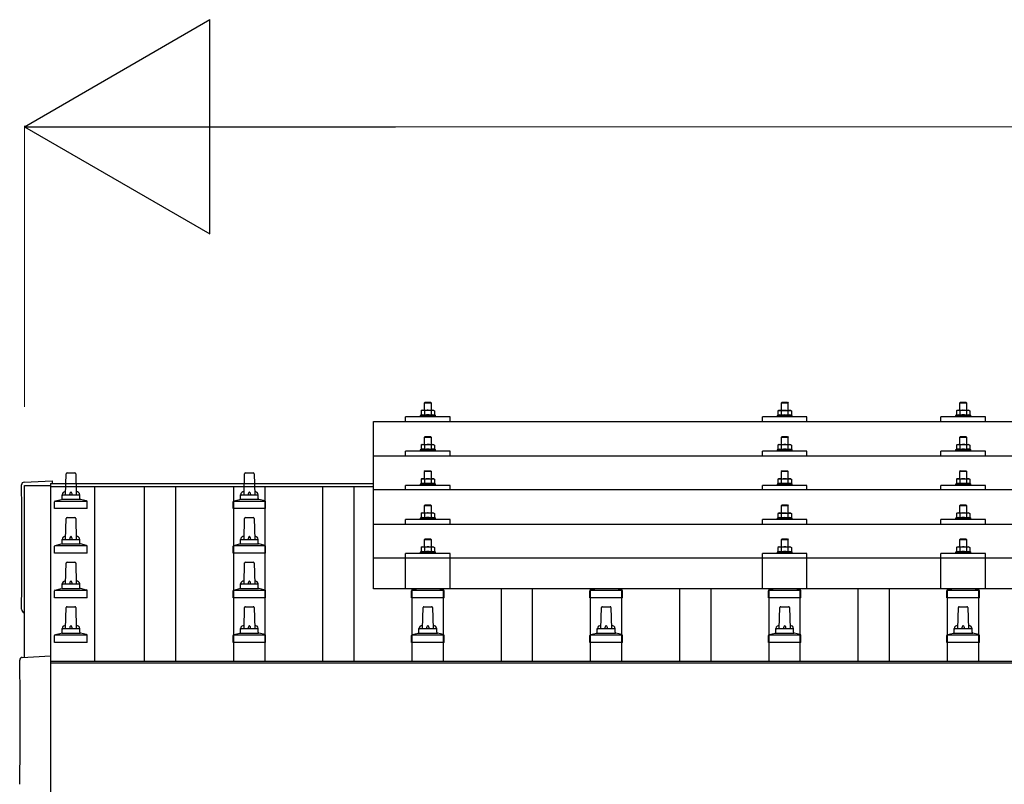
# Model space of a CAD drawing. Units: millimetres. Extents: x 0 to 33640, y 0 to 23760.
# Drawn here: x 2076 to 3179, y 9365 to 10222 of the extents above; entities that cross this region are included whole.
import ezdxf

# ---------------------------------------------------------------- set-up
doc = ezdxf.new("R2010")
doc.units = ezdxf.units.MM
for name, color, linetype, lineweight in [('YKK_13', 4, 'Continuous', 30), ('YKK_A1', 4, 'Continuous', 30), ('YKK_D', 6, 'Continuous', 13)]:
    doc.layers.add(name, color=color, linetype=linetype, lineweight=lineweight)

msp = doc.modelspace()

# ---------------------------------------------------------------- linework, layer by layer
at = {"layer": 'YKK_13'}
for p, q in [((2530.2, 9793.3), (2529.2, 9792.3)), ((2537.2, 9792.3), (2529.2, 9792.3)), ((2529.2, 9792.3), (2529.2, 9784.3)), ((2530.2, 9793.3), (2536.2, 9793.3)), ((2536.2, 9793.3), (2537.2, 9792.3)), ((2537.2, 9784.3), (2537.2, 9792.3)), ((2930.2, 9793.2), (2929.2, 9792.2)), ((2937.2, 9792.2), (2929.2, 9792.2)), ((2929.2, 9792.2), (2929.2, 9784.2)), ((2930.2, 9793.2), (2936.2, 9793.2)), ((2936.2, 9793.2), (2937.2, 9792.2)), ((2937.2, 9784.2), (2937.2, 9792.2)), ((3130.2, 9793.3), (3129.2, 9792.3)), ((3137.2, 9792.3), (3129.2, 9792.3)), ((3129.2, 9792.3), (3129.2, 9784.3)), ((3130.2, 9793.3), (3136.2, 9793.3)), ((3136.2, 9793.3), (3137.2, 9792.3)), ((3137.2, 9784.3), (3137.2, 9792.3)), ((2525.7, 9778.7), (2524.7, 9778.3)), ((2524.7, 9778.3), (2524.7, 9776.8)), ((2541.7, 9778.3), (2524.7, 9778.3)), ((2526.7, 9784.3), (2525.7, 9783.7)), ((2526.3, 9784), (2525.7, 9783.7)), ((2525.7, 9783.7), (2525.7, 9778.7)), ((2526.2, 9778.9), (2525.7, 9778.7)), ((2526.7, 9784.3), (2539.7, 9784.3)), ((2529.4, 9783.7), (2528.8, 9784)), ((2529.4, 9778.7), (2528.9, 9778.9)), ((2530.5, 9784), (2529.4, 9783.7)), ((2529.4, 9783.7), (2529.4, 9778.7)), ((2530.3, 9778.8), (2529.4, 9778.7)), ((2533.2, 9784.3), (2532.4, 9784.3)), ((2534.3, 9784.2), (2533.2, 9784.3)), ((2536.9, 9783.7), (2536.2, 9783.9)), ((2536.9, 9778.7), (2536.2, 9778.8)), ((2536.9, 9783.7), (2537.6, 9784)), ((2536.9, 9783.7), (2536.9, 9778.7)), ((2536.9, 9778.7), (2537.4, 9778.9)), ((2539.7, 9784.3), (2540.7, 9783.7)), ((2540.1, 9784), (2540.7, 9783.7)), ((2540.1, 9778.9), (2540.7, 9778.7)), ((2540.7, 9783.7), (2540.7, 9778.7)), ((2540.7, 9778.7), (2541.7, 9778.3)), ((2541.7, 9776.8), (2541.7, 9778.3)), ((2925.7, 9778.7), (2924.7, 9778.2)), ((2924.7, 9778.2), (2924.7, 9776.7)), ((2941.7, 9778.2), (2924.7, 9778.2)), ((2926.7, 9784.2), (2925.7, 9783.7)), ((2926.3, 9784), (2925.7, 9783.7)), ((2925.7, 9783.7), (2925.7, 9778.7)), ((2926.2, 9778.9), (2925.7, 9778.7)), ((2926.7, 9784.2), (2939.7, 9784.2)), ((2929.4, 9783.7), (2928.8, 9784)), ((2929.4, 9778.7), (2928.9, 9778.8)), ((2930.5, 9783.9), (2929.4, 9783.7)), ((2929.4, 9783.7), (2929.4, 9778.7)), ((2930.3, 9778.8), (2929.4, 9778.7)), ((2933.2, 9784.2), (2932.4, 9784.2)), ((2934.3, 9784.2), (2933.2, 9784.2)), ((2936.9, 9783.7), (2936.2, 9783.9)), ((2936.9, 9778.7), (2936.2, 9778.8)), ((2936.9, 9783.7), (2937.6, 9784)), ((2936.9, 9783.7), (2936.9, 9778.7)), ((2936.9, 9778.7), (2937.4, 9778.8)), ((2939.7, 9784.2), (2940.7, 9783.7)), ((2940.1, 9784), (2940.7, 9783.7)), ((2940.1, 9778.9), (2940.7, 9778.7)), ((2940.7, 9783.7), (2940.7, 9778.7)), ((2940.7, 9778.7), (2941.7, 9778.2)), ((2941.7, 9776.7), (2941.7, 9778.2)), ((3125.7, 9778.7), (3124.7, 9778.3)), ((3124.7, 9778.3), (3124.7, 9776.8)), ((3141.7, 9778.3), (3124.7, 9778.3)), ((3126.7, 9784.3), (3125.7, 9783.7)), ((3126.3, 9784), (3125.7, 9783.7)), ((3125.7, 9783.7), (3125.7, 9778.7)), ((3126.2, 9778.9), (3125.7, 9778.7)), ((3126.7, 9784.3), (3139.7, 9784.3)), ((3129.4, 9783.7), (3128.8, 9784)), ((3129.4, 9778.7), (3128.9, 9778.9)), ((3130.5, 9784), (3129.4, 9783.7)), ((3129.4, 9783.7), (3129.4, 9778.7)), ((3130.3, 9778.8), (3129.4, 9778.7)), ((3133.2, 9784.3), (3132.4, 9784.3)), ((3134.3, 9784.2), (3133.2, 9784.3)), ((3136.9, 9783.7), (3136.2, 9783.9)), ((3136.9, 9778.7), (3136.2, 9778.8)), ((3136.9, 9783.7), (3137.6, 9784)), ((3136.9, 9783.7), (3136.9, 9778.7)), ((3136.9, 9778.7), (3137.4, 9778.9)), ((3139.7, 9784.3), (3140.7, 9783.7)), ((3140.1, 9784), (3140.7, 9783.7)), ((3140.1, 9778.9), (3140.7, 9778.7)), ((3140.7, 9783.7), (3140.7, 9778.7)), ((3140.7, 9778.7), (3141.7, 9778.3)), ((3141.7, 9776.8), (3141.7, 9778.3)), ((2472.2, 9771.7), (4194.2, 9771.7)), ((2472.2, 9583.9), (2472.2, 9771.7)), ((2508.2, 9771.7), (2508.2, 9776.8)), ((2558.2, 9776.8), (2508.2, 9776.8)), ((2558.2, 9771.7), (2558.2, 9776.8)), ((2908.2, 9771.7), (2908.2, 9776.8)), ((2958.2, 9776.8), (2908.2, 9776.8)), ((2958.2, 9771.7), (2958.2, 9776.8)), ((3108.2, 9771.7), (3108.2, 9776.8)), ((3158.2, 9776.8), (3108.2, 9776.8)), ((3158.2, 9771.7), (3158.2, 9776.8)), ((2526.7, 9745.9), (2525.7, 9745.3)), ((2526.3, 9745.6), (2525.7, 9745.3)), ((2525.7, 9745.3), (2525.7, 9740.3)), ((2526.7, 9745.9), (2539.7, 9745.9)), ((2529.4, 9745.3), (2528.8, 9745.6)), ((2530.2, 9754.9), (2529.2, 9753.9)), ((2537.2, 9753.9), (2529.2, 9753.9)), ((2529.2, 9753.9), (2529.2, 9745.9)), ((2530.5, 9745.6), (2529.4, 9745.3)), ((2529.4, 9745.3), (2529.4, 9740.3)), ((2530.2, 9754.9), (2536.2, 9754.9)), ((2533.2, 9745.9), (2532.4, 9745.8)), ((2534.3, 9745.8), (2533.2, 9745.9)), ((2536.2, 9754.9), (2537.2, 9753.9)), ((2536.9, 9745.3), (2536.2, 9745.5)), ((2536.9, 9745.3), (2537.6, 9745.6)), ((2536.9, 9745.3), (2536.9, 9740.3)), ((2537.2, 9745.9), (2537.2, 9753.9)), ((2539.7, 9745.9), (2540.7, 9745.3)), ((2540.1, 9745.6), (2540.7, 9745.3)), ((2540.7, 9745.3), (2540.7, 9740.3)), ((2926.7, 9745.8), (2925.7, 9745.2)), ((2926.3, 9745.6), (2925.7, 9745.2)), ((2925.7, 9745.2), (2925.7, 9740.2)), ((2926.7, 9745.8), (2939.7, 9745.8)), ((2929.4, 9745.2), (2928.8, 9745.6)), ((2930.2, 9754.8), (2929.2, 9753.8)), ((2937.2, 9753.8), (2929.2, 9753.8)), ((2929.2, 9753.8), (2929.2, 9745.8)), ((2930.5, 9745.5), (2929.4, 9745.2)), ((2929.4, 9745.2), (2929.4, 9740.2)), ((2930.2, 9754.8), (2936.2, 9754.8)), ((2933.2, 9745.8), (2932.4, 9745.8)), ((2934.3, 9745.8), (2933.2, 9745.8)), ((2936.2, 9754.8), (2937.2, 9753.8)), ((2936.9, 9745.2), (2936.2, 9745.4)), ((2936.9, 9745.2), (2937.6, 9745.6)), ((2936.9, 9745.2), (2936.9, 9740.2)), ((2937.2, 9745.8), (2937.2, 9753.8)), ((2939.7, 9745.8), (2940.7, 9745.2)), ((2940.1, 9745.6), (2940.7, 9745.2)), ((2940.7, 9745.2), (2940.7, 9740.2)), ((3126.7, 9745.9), (3125.7, 9745.3)), ((3126.3, 9745.6), (3125.7, 9745.3)), ((3125.7, 9745.3), (3125.7, 9740.3)), ((3126.7, 9745.9), (3139.7, 9745.9)), ((3129.4, 9745.3), (3128.8, 9745.6)), ((3130.2, 9754.9), (3129.2, 9753.9)), ((3137.2, 9753.9), (3129.2, 9753.9)), ((3129.2, 9753.9), (3129.2, 9745.9)), ((3130.5, 9745.6), (3129.4, 9745.3)), ((3129.4, 9745.3), (3129.4, 9740.3)), ((3130.2, 9754.9), (3136.2, 9754.9)), ((3133.2, 9745.9), (3132.4, 9745.8)), ((3134.3, 9745.8), (3133.2, 9745.9)), ((3136.2, 9754.9), (3137.2, 9753.9)), ((3136.9, 9745.3), (3136.2, 9745.5)), ((3136.9, 9745.3), (3137.6, 9745.6)), ((3136.9, 9745.3), (3136.9, 9740.3)), ((3137.2, 9745.9), (3137.2, 9753.9)), ((3139.7, 9745.9), (3140.7, 9745.3)), ((3140.1, 9745.6), (3140.7, 9745.3)), ((3140.7, 9745.3), (3140.7, 9740.3)), ((2508.2, 9733.3), (2508.2, 9738.4)), ((2558.2, 9738.4), (2508.2, 9738.4)), ((2525.7, 9740.3), (2524.7, 9739.9)), ((2524.7, 9739.9), (2524.7, 9738.4)), ((2541.7, 9739.9), (2524.7, 9739.9)), ((2526.2, 9740.5), (2525.7, 9740.3)), ((2529.4, 9740.3), (2528.9, 9740.5)), ((2530.3, 9740.4), (2529.4, 9740.3)), ((2536.9, 9740.3), (2536.2, 9740.4)), ((2536.9, 9740.3), (2537.4, 9740.5)), ((2540.1, 9740.5), (2540.7, 9740.3)), ((2540.7, 9740.3), (2541.7, 9739.9)), ((2541.7, 9738.4), (2541.7, 9739.9)), ((2558.2, 9733.3), (2558.2, 9738.4)), ((2908.2, 9733.3), (2908.2, 9738.4)), ((2958.2, 9738.4), (2908.2, 9738.4)), ((2925.7, 9740.2), (2924.7, 9739.8)), ((2924.7, 9739.8), (2924.7, 9738.3)), ((2941.7, 9739.8), (2924.7, 9739.8)), ((2926.2, 9740.4), (2925.7, 9740.2)), ((2929.4, 9740.2), (2928.9, 9740.4)), ((2930.3, 9740.4), (2929.4, 9740.2)), ((2936.9, 9740.2), (2936.2, 9740.4)), ((2936.9, 9740.2), (2937.4, 9740.4)), ((2940.1, 9740.4), (2940.7, 9740.2)), ((2940.7, 9740.2), (2941.7, 9739.8)), ((2941.7, 9738.3), (2941.7, 9739.8)), ((2958.2, 9733.3), (2958.2, 9738.4)), ((3108.2, 9733.3), (3108.2, 9738.4)), ((3158.2, 9738.4), (3108.2, 9738.4)), ((3125.7, 9740.3), (3124.7, 9739.9)), ((3124.7, 9739.9), (3124.7, 9738.4)), ((3141.7, 9739.9), (3124.7, 9739.9)), ((3126.2, 9740.5), (3125.7, 9740.3)), ((3129.4, 9740.3), (3128.9, 9740.5)), ((3130.3, 9740.4), (3129.4, 9740.3)), ((3136.9, 9740.3), (3136.2, 9740.4)), ((3136.9, 9740.3), (3137.4, 9740.5)), ((3140.1, 9740.5), (3140.7, 9740.3)), ((3140.7, 9740.3), (3141.7, 9739.9)), ((3141.7, 9738.4), (3141.7, 9739.9)), ((3158.2, 9733.3), (3158.2, 9738.4)), ((2472.2, 9733.3), (4194.2, 9733.3)), ((2127.2, 9689.5), (2127.9, 9713.1)), ((2128.9, 9714), (2137.5, 9714)), ((2138.5, 9713.1), (2139.2, 9689.5)), ((2327.2, 9689.5), (2327.9, 9713.1)), ((2328.9, 9714), (2337.5, 9714)), ((2338.5, 9713.1), (2339.2, 9689.5)), ((2530.2, 9716.5), (2529.2, 9715.5)), ((2537.2, 9715.5), (2529.2, 9715.5)), ((2529.2, 9715.5), (2529.2, 9707.5)), ((2530.2, 9716.5), (2536.2, 9716.5)), ((2536.2, 9716.5), (2537.2, 9715.5)), ((2537.2, 9707.5), (2537.2, 9715.5)), ((2930.2, 9716.5), (2929.2, 9715.5)), ((2937.2, 9715.5), (2929.2, 9715.5)), ((2929.2, 9715.5), (2929.2, 9707.5)), ((2930.2, 9716.5), (2936.2, 9716.5)), ((2936.2, 9716.5), (2937.2, 9715.5)), ((2937.2, 9707.5), (2937.2, 9715.5)), ((3130.2, 9716.5), (3129.2, 9715.5)), ((3137.2, 9715.5), (3129.2, 9715.5)), ((3129.2, 9715.5), (3129.2, 9707.5)), ((3130.2, 9716.5), (3136.2, 9716.5)), ((3136.2, 9716.5), (3137.2, 9715.5)), ((3137.2, 9707.5), (3137.2, 9715.5)), ((2080.6, 9703.7), (2112.2, 9705.3)), ((2112.2, 9705.3), (2112.2, 9702.3)), ((2525.7, 9701.9), (2524.7, 9701.5)), ((2524.7, 9701.5), (2524.7, 9700)), ((2541.7, 9701.5), (2524.7, 9701.5)), ((2526.7, 9707.5), (2525.7, 9706.9)), ((2526.3, 9707.3), (2525.7, 9706.9)), ((2525.7, 9706.9), (2525.7, 9701.9)), ((2526.2, 9702.1), (2525.7, 9701.9)), ((2526.7, 9707.5), (2539.7, 9707.5)), ((2529.4, 9706.9), (2528.8, 9707.3)), ((2529.4, 9701.9), (2528.9, 9702.1)), ((2530.5, 9707.2), (2529.4, 9706.9)), ((2529.4, 9706.9), (2529.4, 9701.9)), ((2530.3, 9702.1), (2529.4, 9701.9)), ((2533.2, 9707.5), (2532.4, 9707.5)), ((2534.3, 9707.5), (2533.2, 9707.5)), ((2536.9, 9706.9), (2536.2, 9707.1)), ((2536.9, 9701.9), (2536.2, 9702.1)), ((2536.9, 9706.9), (2537.6, 9707.3)), ((2536.9, 9706.9), (2536.9, 9701.9)), ((2536.9, 9701.9), (2537.4, 9702.1)), ((2539.7, 9707.5), (2540.7, 9706.9)), ((2540.1, 9707.3), (2540.7, 9706.9)), ((2540.1, 9702.1), (2540.7, 9701.9)), ((2540.7, 9706.9), (2540.7, 9701.9)), ((2540.7, 9701.9), (2541.7, 9701.5)), ((2541.7, 9700), (2541.7, 9701.5)), ((2925.7, 9701.9), (2924.7, 9701.5)), ((2924.7, 9701.5), (2924.7, 9700)), ((2941.7, 9701.5), (2924.7, 9701.5)), ((2926.7, 9707.5), (2925.7, 9706.9)), ((2926.3, 9707.2), (2925.7, 9706.9)), ((2925.7, 9706.9), (2925.7, 9701.9)), ((2926.2, 9702.1), (2925.7, 9701.9)), ((2926.7, 9707.5), (2939.7, 9707.5)), ((2929.4, 9706.9), (2928.8, 9707.2)), ((2929.4, 9701.9), (2928.9, 9702.1)), ((2930.5, 9707.2), (2929.4, 9706.9)), ((2929.4, 9706.9), (2929.4, 9701.9)), ((2930.3, 9702.1), (2929.4, 9701.9)), ((2933.2, 9707.5), (2932.4, 9707.5)), ((2934.3, 9707.4), (2933.2, 9707.5)), ((2936.9, 9706.9), (2936.2, 9707.1)), ((2936.9, 9701.9), (2936.2, 9702)), ((2936.9, 9706.9), (2937.6, 9707.2)), ((2936.9, 9706.9), (2936.9, 9701.9)), ((2936.9, 9701.9), (2937.4, 9702.1)), ((2939.7, 9707.5), (2940.7, 9706.9)), ((2940.1, 9707.2), (2940.7, 9706.9)), ((2940.1, 9702.1), (2940.7, 9701.9)), ((2940.7, 9706.9), (2940.7, 9701.9)), ((2940.7, 9701.9), (2941.7, 9701.5)), ((2941.7, 9700), (2941.7, 9701.5)), ((3125.7, 9701.9), (3124.7, 9701.5)), ((3124.7, 9701.5), (3124.7, 9700)), ((3141.7, 9701.5), (3124.7, 9701.5)), ((3126.7, 9707.5), (3125.7, 9706.9)), ((3126.3, 9707.3), (3125.7, 9706.9)), ((3125.7, 9706.9), (3125.7, 9701.9)), ((3126.2, 9702.1), (3125.7, 9701.9)), ((3126.7, 9707.5), (3139.7, 9707.5)), ((3129.4, 9706.9), (3128.8, 9707.3)), ((3129.4, 9701.9), (3128.9, 9702.1)), ((3130.5, 9707.2), (3129.4, 9706.9)), ((3129.4, 9706.9), (3129.4, 9701.9)), ((3130.3, 9702.1), (3129.4, 9701.9)), ((3133.2, 9707.5), (3132.4, 9707.5)), ((3134.3, 9707.5), (3133.2, 9707.5)), ((3136.9, 9706.9), (3136.2, 9707.1)), ((3136.9, 9701.9), (3136.2, 9702.1)), ((3136.9, 9706.9), (3137.6, 9707.3)), ((3136.9, 9706.9), (3136.9, 9701.9)), ((3136.9, 9701.9), (3137.4, 9702.1)), ((3139.7, 9707.5), (3140.7, 9706.9)), ((3140.1, 9707.3), (3140.7, 9706.9)), ((3140.1, 9702.1), (3140.7, 9701.9)), ((3140.7, 9706.9), (3140.7, 9701.9)), ((3140.7, 9701.9), (3141.7, 9701.5)), ((3141.7, 9700), (3141.7, 9701.5)), ((4194.2, 9695), (2472.2, 9695)), ((2508.2, 9695), (2508.2, 9700)), ((2558.2, 9700), (2508.2, 9700)), ((2558.2, 9695), (2558.2, 9700)), ((2908.2, 9695), (2908.2, 9700)), ((2958.2, 9700), (2908.2, 9700)), ((2958.2, 9695), (2958.2, 9700)), ((3108.2, 9695), (3108.2, 9700)), ((3158.2, 9700), (3108.2, 9700)), ((3158.2, 9695), (3158.2, 9700)), ((2114.9, 9674), (2114.9, 9681.8)), ((2115.3, 9682.5), (2151.1, 9682.5)), ((2115.7, 9682.7), (2122.4, 9684.4)), ((2122.8, 9684.5), (2143.6, 9684.5)), ((2123.2, 9685.3), (2123.2, 9689.5)), ((2124.2, 9689.5), (2142.2, 9689.5)), ((2143.2, 9685.3), (2143.2, 9689.5)), ((2150.7, 9682.7), (2143.9, 9684.4)), ((2151.4, 9674), (2151.4, 9681.8)), ((2314.9, 9674), (2314.9, 9681.8)), ((2315.3, 9682.5), (2351.1, 9682.5)), ((2315.7, 9682.7), (2322.4, 9684.4)), ((2322.8, 9684.5), (2343.6, 9684.5)), ((2323.2, 9685.3), (2323.2, 9689.5)), ((2324.2, 9689.5), (2342.2, 9689.5)), ((2343.2, 9685.3), (2343.2, 9689.5)), ((2350.7, 9682.7), (2343.9, 9684.4)), ((2351.4, 9674), (2351.4, 9681.8)), ((2151.4, 9674), (2114.9, 9674)), ((2351.4, 9674), (2314.9, 9674)), ((2526.7, 9669.2), (2525.7, 9668.6)), ((2526.3, 9668.9), (2525.7, 9668.6)), ((2525.7, 9668.6), (2525.7, 9663.6)), ((2526.7, 9669.2), (2539.7, 9669.2)), ((2529.4, 9668.6), (2528.8, 9668.9)), ((2530.2, 9678.2), (2529.2, 9677.2)), ((2537.2, 9677.2), (2529.2, 9677.2)), ((2529.2, 9677.2), (2529.2, 9669.2)), ((2530.5, 9668.9), (2529.4, 9668.6)), ((2529.4, 9668.6), (2529.4, 9663.6)), ((2530.2, 9678.2), (2536.2, 9678.2)), ((2533.2, 9669.2), (2532.4, 9669.1)), ((2534.3, 9669.1), (2533.2, 9669.2)), ((2536.2, 9678.2), (2537.2, 9677.2)), ((2536.9, 9668.6), (2536.2, 9668.8)), ((2536.9, 9668.6), (2537.6, 9668.9)), ((2536.9, 9668.6), (2536.9, 9663.6)), ((2537.2, 9669.2), (2537.2, 9677.2)), ((2539.7, 9669.2), (2540.7, 9668.6)), ((2540.1, 9668.9), (2540.7, 9668.6)), ((2540.7, 9668.6), (2540.7, 9663.6)), ((2926.7, 9669.1), (2925.7, 9668.6)), ((2926.3, 9668.9), (2925.7, 9668.6)), ((2925.7, 9668.6), (2925.7, 9663.5)), ((2926.7, 9669.1), (2939.7, 9669.1)), ((2929.4, 9668.6), (2928.8, 9668.9)), ((2930.2, 9678.1), (2929.2, 9677.1)), ((2937.2, 9677.1), (2929.2, 9677.1)), ((2929.2, 9677.1), (2929.2, 9669.1)), ((2930.5, 9668.8), (2929.4, 9668.6)), ((2929.4, 9668.6), (2929.4, 9663.5)), ((2930.2, 9678.1), (2936.2, 9678.1)), ((2933.2, 9669.1), (2932.4, 9669.1)), ((2934.3, 9669.1), (2933.2, 9669.1)), ((2936.2, 9678.1), (2937.2, 9677.1)), ((2936.9, 9668.6), (2936.2, 9668.8)), ((2936.9, 9668.6), (2937.6, 9668.9)), ((2936.9, 9668.6), (2936.9, 9663.5)), ((2937.2, 9669.1), (2937.2, 9677.1)), ((2939.7, 9669.1), (2940.7, 9668.6)), ((2940.1, 9668.9), (2940.7, 9668.6)), ((2940.7, 9668.6), (2940.7, 9663.5)), ((3126.7, 9669.2), (3125.7, 9668.6)), ((3126.3, 9668.9), (3125.7, 9668.6)), ((3125.7, 9668.6), (3125.7, 9663.6)), ((3126.7, 9669.2), (3139.7, 9669.2)), ((3129.4, 9668.6), (3128.8, 9668.9)), ((3130.2, 9678.2), (3129.2, 9677.2)), ((3137.2, 9677.2), (3129.2, 9677.2)), ((3129.2, 9677.2), (3129.2, 9669.2)), ((3130.5, 9668.9), (3129.4, 9668.6)), ((3129.4, 9668.6), (3129.4, 9663.6)), ((3130.2, 9678.2), (3136.2, 9678.2)), ((3133.2, 9669.2), (3132.4, 9669.1)), ((3134.3, 9669.1), (3133.2, 9669.2)), ((3136.2, 9678.2), (3137.2, 9677.2)), ((3136.9, 9668.6), (3136.2, 9668.8)), ((3136.9, 9668.6), (3137.6, 9668.9)), ((3136.9, 9668.6), (3136.9, 9663.6)), ((3137.2, 9669.2), (3137.2, 9677.2)), ((3139.7, 9669.2), (3140.7, 9668.6)), ((3140.1, 9668.9), (3140.7, 9668.6)), ((3140.7, 9668.6), (3140.7, 9663.6)), ((2127.2, 9639.5), (2127.9, 9663.1)), ((2128.9, 9664), (2137.5, 9664)), ((2138.5, 9663.1), (2139.2, 9639.5)), ((2327.2, 9639.5), (2327.9, 9663.1)), ((2328.9, 9664), (2337.5, 9664)), ((2338.5, 9663.1), (2339.2, 9639.5)), ((2508.2, 9656.6), (2508.2, 9661.7)), ((2558.2, 9661.7), (2508.2, 9661.7)), ((2525.7, 9663.6), (2524.7, 9663.2)), ((2524.7, 9663.2), (2524.7, 9661.7)), ((2541.7, 9663.2), (2524.7, 9663.2)), ((2526.2, 9663.8), (2525.7, 9663.6)), ((2529.4, 9663.6), (2528.9, 9663.8)), ((2530.3, 9663.7), (2529.4, 9663.6)), ((2536.9, 9663.6), (2536.2, 9663.7)), ((2536.9, 9663.6), (2537.4, 9663.8)), ((2540.1, 9663.8), (2540.7, 9663.6)), ((2540.7, 9663.6), (2541.7, 9663.2)), ((2541.7, 9661.7), (2541.7, 9663.2)), ((2558.2, 9656.6), (2558.2, 9661.7)), ((2908.2, 9656.6), (2908.2, 9661.7)), ((2958.2, 9661.7), (2908.2, 9661.7)), ((2925.7, 9663.5), (2924.7, 9663.1)), ((2924.7, 9663.1), (2924.7, 9661.6)), ((2941.7, 9663.1), (2924.7, 9663.1)), ((2926.2, 9663.8), (2925.7, 9663.5)), ((2929.4, 9663.5), (2928.9, 9663.7)), ((2930.3, 9663.7), (2929.4, 9663.5)), ((2936.9, 9663.5), (2936.2, 9663.7)), ((2936.9, 9663.5), (2937.4, 9663.7)), ((2940.1, 9663.8), (2940.7, 9663.5)), ((2940.7, 9663.5), (2941.7, 9663.1)), ((2941.7, 9661.6), (2941.7, 9663.1)), ((2958.2, 9656.6), (2958.2, 9661.7)), ((3108.2, 9656.6), (3108.2, 9661.7)), ((3158.2, 9661.7), (3108.2, 9661.7)), ((3125.7, 9663.6), (3124.7, 9663.2)), ((3124.7, 9663.2), (3124.7, 9661.7)), ((3141.7, 9663.2), (3124.7, 9663.2)), ((3126.2, 9663.8), (3125.7, 9663.6)), ((3129.4, 9663.6), (3128.9, 9663.8)), ((3130.3, 9663.7), (3129.4, 9663.6)), ((3136.9, 9663.6), (3136.2, 9663.7)), ((3136.9, 9663.6), (3137.4, 9663.8)), ((3140.1, 9663.8), (3140.7, 9663.6)), ((3140.7, 9663.6), (3141.7, 9663.2)), ((3141.7, 9661.7), (3141.7, 9663.2)), ((3158.2, 9656.6), (3158.2, 9661.7)), ((2472.2, 9656.6), (4194.2, 9656.6)), ((2123.2, 9635.3), (2123.2, 9639.5)), ((2124.2, 9639.5), (2142.2, 9639.5)), ((2143.2, 9635.3), (2143.2, 9639.5)), ((2323.2, 9635.3), (2323.2, 9639.5)), ((2324.2, 9639.5), (2342.2, 9639.5)), ((2343.2, 9635.3), (2343.2, 9639.5)), ((2530.2, 9640.1), (2529.2, 9639.1)), ((2537.2, 9639.1), (2529.2, 9639.1)), ((2529.2, 9639.1), (2529.2, 9631.1)), ((2530.2, 9640.1), (2536.2, 9640.1)), ((2536.2, 9640.1), (2537.2, 9639.1)), ((2537.2, 9631.1), (2537.2, 9639.1)), ((2930.2, 9640.1), (2929.2, 9639.1)), ((2937.2, 9639.1), (2929.2, 9639.1)), ((2929.2, 9639.1), (2929.2, 9631.1)), ((2930.2, 9640.1), (2936.2, 9640.1)), ((2936.2, 9640.1), (2937.2, 9639.1)), ((2937.2, 9631.1), (2937.2, 9639.1)), ((3130.2, 9640.1), (3129.2, 9639.1)), ((3137.2, 9639.1), (3129.2, 9639.1)), ((3129.2, 9639.1), (3129.2, 9631.1)), ((3130.2, 9640.1), (3136.2, 9640.1)), ((3136.2, 9640.1), (3137.2, 9639.1)), ((3137.2, 9631.1), (3137.2, 9639.1)), ((2114.9, 9624), (2114.9, 9631.8)), ((2151.4, 9624), (2114.9, 9624)), ((2115.3, 9632.5), (2151.1, 9632.5)), ((2115.7, 9632.7), (2122.4, 9634.4)), ((2122.8, 9634.5), (2143.6, 9634.5)), ((2150.7, 9632.7), (2143.9, 9634.4)), ((2151.4, 9624), (2151.4, 9631.8)), ((2314.9, 9624), (2314.9, 9631.8)), ((2351.4, 9624), (2314.9, 9624)), ((2315.3, 9632.5), (2351.1, 9632.5)), ((2315.7, 9632.7), (2322.4, 9634.4)), ((2322.8, 9634.5), (2343.6, 9634.5)), ((2350.7, 9632.7), (2343.9, 9634.4)), ((2351.4, 9624), (2351.4, 9631.8)), ((2525.7, 9625.5), (2524.7, 9625.1)), ((2524.7, 9625.1), (2524.7, 9623.6)), ((2541.7, 9625.1), (2524.7, 9625.1)), ((2526.7, 9631.1), (2525.7, 9630.5)), ((2526.3, 9630.8), (2525.7, 9630.5)), ((2525.7, 9630.5), (2525.7, 9625.5)), ((2526.2, 9625.7), (2525.7, 9625.5)), ((2526.7, 9631.1), (2539.7, 9631.1)), ((2529.4, 9630.5), (2528.8, 9630.8)), ((2529.4, 9625.5), (2528.9, 9625.7)), ((2530.5, 9630.8), (2529.4, 9630.5)), ((2529.4, 9630.5), (2529.4, 9625.5)), ((2530.3, 9625.7), (2529.4, 9625.5)), ((2533.2, 9631.1), (2532.4, 9631.1)), ((2534.3, 9631), (2533.2, 9631.1)), ((2536.9, 9630.5), (2536.2, 9630.7)), ((2536.9, 9625.5), (2536.2, 9625.6)), ((2536.9, 9630.5), (2537.6, 9630.8)), ((2536.9, 9630.5), (2536.9, 9625.5)), ((2536.9, 9625.5), (2537.4, 9625.7)), ((2539.7, 9631.1), (2540.7, 9630.5)), ((2540.1, 9630.8), (2540.7, 9630.5)), ((2540.1, 9625.7), (2540.7, 9625.5)), ((2540.7, 9630.5), (2540.7, 9625.5)), ((2540.7, 9625.5), (2541.7, 9625.1)), ((2541.7, 9623.6), (2541.7, 9625.1)), ((2925.7, 9625.5), (2924.7, 9625.1)), ((2924.7, 9625.1), (2924.7, 9623.6)), ((2941.7, 9625.1), (2924.7, 9625.1)), ((2926.7, 9631.1), (2925.7, 9630.5)), ((2926.3, 9630.8), (2925.7, 9630.5)), ((2925.7, 9630.5), (2925.7, 9625.5)), ((2926.2, 9625.7), (2925.7, 9625.5)), ((2926.7, 9631.1), (2939.7, 9631.1)), ((2929.4, 9630.5), (2928.8, 9630.8)), ((2929.4, 9625.5), (2928.9, 9625.7)), ((2930.5, 9630.7), (2929.4, 9630.5)), ((2929.4, 9630.5), (2929.4, 9625.5)), ((2930.3, 9625.6), (2929.4, 9625.5)), ((2933.2, 9631.1), (2932.4, 9631)), ((2934.3, 9631), (2933.2, 9631.1)), ((2936.9, 9630.5), (2936.2, 9630.7)), ((2936.9, 9625.5), (2936.2, 9625.6)), ((2936.9, 9630.5), (2937.6, 9630.8)), ((2936.9, 9630.5), (2936.9, 9625.5)), ((2936.9, 9625.5), (2937.4, 9625.7)), ((2939.7, 9631.1), (2940.7, 9630.5)), ((2940.1, 9630.8), (2940.7, 9630.5)), ((2940.1, 9625.7), (2940.7, 9625.5)), ((2940.7, 9630.5), (2940.7, 9625.5)), ((2940.7, 9625.5), (2941.7, 9625.1)), ((2941.7, 9623.6), (2941.7, 9625.1)), ((3125.7, 9625.5), (3124.7, 9625.1)), ((3124.7, 9625.1), (3124.7, 9623.6)), ((3141.7, 9625.1), (3124.7, 9625.1)), ((3126.7, 9631.1), (3125.7, 9630.5)), ((3126.3, 9630.8), (3125.7, 9630.5)), ((3125.7, 9630.5), (3125.7, 9625.5)), ((3126.2, 9625.7), (3125.7, 9625.5)), ((3126.7, 9631.1), (3139.7, 9631.1)), ((3129.4, 9630.5), (3128.8, 9630.8)), ((3129.4, 9625.5), (3128.9, 9625.7)), ((3130.5, 9630.8), (3129.4, 9630.5)), ((3129.4, 9630.5), (3129.4, 9625.5)), ((3130.3, 9625.7), (3129.4, 9625.5)), ((3133.2, 9631.1), (3132.4, 9631.1)), ((3134.3, 9631), (3133.2, 9631.1)), ((3136.9, 9630.5), (3136.2, 9630.7)), ((3136.9, 9625.5), (3136.2, 9625.6)), ((3136.9, 9630.5), (3137.6, 9630.8)), ((3136.9, 9630.5), (3136.9, 9625.5)), ((3136.9, 9625.5), (3137.4, 9625.7)), ((3139.7, 9631.1), (3140.7, 9630.5)), ((3140.1, 9630.8), (3140.7, 9630.5)), ((3140.1, 9625.7), (3140.7, 9625.5)), ((3140.7, 9630.5), (3140.7, 9625.5)), ((3140.7, 9625.5), (3141.7, 9625.1)), ((3141.7, 9623.6), (3141.7, 9625.1)), ((2127.2, 9589.5), (2127.9, 9613.1)), ((2128.9, 9614), (2137.5, 9614)), ((2138.5, 9613.1), (2139.2, 9589.5)), ((2327.2, 9589.5), (2327.9, 9613.1)), ((2328.9, 9614), (2337.5, 9614)), ((2338.5, 9613.1), (2339.2, 9589.5)), ((2472.2, 9618.9), (4194.2, 9618.9)), ((2508.2, 9583.9), (2508.2, 9623.6)), ((2558.2, 9623.6), (2508.2, 9623.6)), ((2558.2, 9583.9), (2558.2, 9623.6)), ((2908.2, 9583.9), (2908.2, 9623.6)), ((2958.2, 9623.6), (2908.2, 9623.6)), ((2958.2, 9583.9), (2958.2, 9623.6)), ((3108.2, 9583.9), (3108.2, 9623.6)), ((3158.2, 9623.6), (3108.2, 9623.6)), ((3158.2, 9583.9), (3158.2, 9623.6)), ((2114.9, 9574), (2114.9, 9581.8)), ((2115.3, 9582.5), (2151.1, 9582.5)), ((2115.7, 9582.7), (2122.4, 9584.4)), ((2122.8, 9584.5), (2143.6, 9584.5)), ((2123.2, 9585.3), (2123.2, 9589.5)), ((2124.2, 9589.5), (2142.2, 9589.5)), ((2143.2, 9585.3), (2143.2, 9589.5)), ((2150.7, 9582.7), (2143.9, 9584.4)), ((2151.4, 9574), (2151.4, 9581.8)), ((2314.9, 9574), (2314.9, 9581.8)), ((2315.3, 9582.5), (2351.1, 9582.5)), ((2315.7, 9582.7), (2322.4, 9584.4)), ((2322.8, 9584.5), (2343.6, 9584.5)), ((2323.2, 9585.3), (2323.2, 9589.5)), ((2324.2, 9589.5), (2342.2, 9589.5)), ((2343.2, 9585.3), (2343.2, 9589.5)), ((2350.7, 9582.7), (2343.9, 9584.4)), ((2351.4, 9574), (2351.4, 9581.8)), ((4194.2, 9583.9), (2472.2, 9583.9)), ((2514.9, 9574), (2514.9, 9581.8)), ((2515.3, 9582.5), (2551.1, 9582.5)), ((2515.7, 9582.7), (2520.4, 9583.9)), ((2550.7, 9582.7), (2545.9, 9583.9)), ((2551.4, 9574), (2551.4, 9581.8)), ((2714.9, 9574), (2714.9, 9581.8)), ((2715.3, 9582.5), (2751.1, 9582.5)), ((2715.7, 9582.7), (2720.4, 9583.9)), ((2750.7, 9582.7), (2745.9, 9583.9)), ((2751.4, 9574), (2751.4, 9581.8)), ((2914.9, 9574), (2914.9, 9581.8)), ((2915.3, 9582.5), (2951.1, 9582.5)), ((2915.7, 9582.7), (2920.4, 9583.9)), ((2950.7, 9582.7), (2945.9, 9583.9)), ((2951.4, 9574), (2951.4, 9581.8)), ((3114.9, 9574), (3114.9, 9581.8)), ((3115.3, 9582.5), (3151.1, 9582.5)), ((3115.7, 9582.7), (3120.4, 9583.9)), ((3150.7, 9582.7), (3145.9, 9583.9)), ((3151.4, 9574), (3151.4, 9581.8)), ((2151.4, 9574), (2114.9, 9574)), ((2351.4, 9574), (2314.9, 9574)), ((2551.4, 9574), (2514.9, 9574)), ((2751.4, 9574), (2714.9, 9574)), ((2951.4, 9574), (2914.9, 9574)), ((3151.4, 9574), (3114.9, 9574)), ((2127.2, 9539.5), (2127.9, 9563.1)), ((2128.9, 9564), (2137.5, 9564)), ((2138.5, 9563.1), (2139.2, 9539.5)), ((2327.2, 9539.5), (2327.9, 9563.1)), ((2328.9, 9564), (2337.5, 9564)), ((2338.5, 9563.1), (2339.2, 9539.5)), ((2527.2, 9539.5), (2527.9, 9563.1)), ((2528.9, 9564), (2537.5, 9564)), ((2538.5, 9563.1), (2539.2, 9539.5)), ((2727.2, 9539.5), (2727.9, 9563.1)), ((2728.9, 9564), (2737.5, 9564)), ((2738.5, 9563.1), (2739.2, 9539.5)), ((2927.2, 9539.5), (2927.9, 9563.1)), ((2928.9, 9564), (2937.5, 9564)), ((2938.5, 9563.1), (2939.2, 9539.5)), ((3127.2, 9539.5), (3127.9, 9563.1)), ((3128.9, 9564), (3137.5, 9564)), ((3138.5, 9563.1), (3139.2, 9539.5)), ((2123.2, 9535.3), (2123.2, 9539.5)), ((2124.2, 9539.5), (2142.2, 9539.5)), ((2143.2, 9535.3), (2143.2, 9539.5)), ((2323.2, 9535.3), (2323.2, 9539.5)), ((2324.2, 9539.5), (2342.2, 9539.5)), ((2343.2, 9535.3), (2343.2, 9539.5)), ((2523.2, 9535.3), (2523.2, 9539.5)), ((2524.2, 9539.5), (2542.2, 9539.5)), ((2543.2, 9535.3), (2543.2, 9539.5)), ((2723.2, 9535.3), (2723.2, 9539.5)), ((2724.2, 9539.5), (2742.2, 9539.5)), ((2743.2, 9535.3), (2743.2, 9539.5)), ((2923.2, 9535.3), (2923.2, 9539.5)), ((2924.2, 9539.5), (2942.2, 9539.5)), ((2943.2, 9535.3), (2943.2, 9539.5)), ((3123.2, 9535.3), (3123.2, 9539.5)), ((3124.2, 9539.5), (3142.2, 9539.5)), ((3143.2, 9535.3), (3143.2, 9539.5)), ((2114.9, 9524), (2114.9, 9531.8)), ((2115.3, 9532.5), (2151.1, 9532.5)), ((2115.7, 9532.7), (2122.4, 9534.4)), ((2122.8, 9534.5), (2143.6, 9534.5)), ((2150.7, 9532.7), (2143.9, 9534.4)), ((2151.4, 9524), (2151.4, 9531.8)), ((2314.9, 9524), (2314.9, 9531.8)), ((2315.3, 9532.5), (2351.1, 9532.5)), ((2315.7, 9532.7), (2322.4, 9534.4)), ((2322.8, 9534.5), (2343.6, 9534.5)), ((2350.7, 9532.7), (2343.9, 9534.4)), ((2351.4, 9524), (2351.4, 9531.8)), ((2514.9, 9524), (2514.9, 9531.8)), ((2515.3, 9532.5), (2551.1, 9532.5)), ((2515.7, 9532.7), (2522.4, 9534.4)), ((2522.8, 9534.5), (2543.6, 9534.5)), ((2550.7, 9532.7), (2543.9, 9534.4)), ((2551.4, 9524), (2551.4, 9531.8)), ((2714.9, 9524), (2714.9, 9531.8)), ((2715.3, 9532.5), (2751.1, 9532.5)), ((2715.7, 9532.7), (2722.4, 9534.4)), ((2722.8, 9534.5), (2743.6, 9534.5)), ((2750.7, 9532.7), (2743.9, 9534.4)), ((2751.4, 9524), (2751.4, 9531.8)), ((2914.9, 9524), (2914.9, 9531.8)), ((2915.3, 9532.5), (2951.1, 9532.5)), ((2915.7, 9532.7), (2922.4, 9534.4)), ((2922.8, 9534.5), (2943.6, 9534.5)), ((2950.7, 9532.7), (2943.9, 9534.4)), ((2951.4, 9524), (2951.4, 9531.8)), ((3114.9, 9524), (3114.9, 9531.8)), ((3115.3, 9532.5), (3151.1, 9532.5)), ((3115.7, 9532.7), (3122.4, 9534.4)), ((3122.8, 9534.5), (3143.6, 9534.5)), ((3150.7, 9532.7), (3143.9, 9534.4)), ((3151.4, 9524), (3151.4, 9531.8)), ((2151.4, 9524), (2114.9, 9524)), ((2351.4, 9524), (2314.9, 9524)), ((2551.4, 9524), (2514.9, 9524)), ((2751.4, 9524), (2714.9, 9524)), ((2951.4, 9524), (2914.9, 9524)), ((3151.4, 9524), (3114.9, 9524)), ((2078.6, 9507.2), (2110.2, 9508.9)), ((2110.2, 9508.9), (2110.2, 9310))]:
    msp.add_line(p, q, dxfattribs=at)
for centre, radius, start, end in [((2527.6, 9774.9), 4.24, 71.2271, 108.2137), ((2527.5, 9781.1), 3.21, 67.0596, 113.027), ((2533.2, 9762.3), 16.8, 79.7809, 99.9594), ((2533.1, 9772.8), 11.5, 93.5177, 103.3258), ((2533.3, 9773.1), 11.2, 74.9862, 85.0983), ((2538.8, 9774.9), 4.24, 71.7863, 108.7729), ((2538.8, 9781.1), 3.21, 66.973, 112.9404), ((2927.6, 9774.8), 4.24, 71.2271, 108.2137), ((2927.5, 9781), 3.21, 67.0596, 113.027), ((2933.2, 9762.2), 16.8, 79.7809, 99.9594), ((2933.1, 9772.7), 11.5, 93.5177, 103.3258), ((2933.3, 9773), 11.2, 74.9862, 85.0983), ((2938.8, 9774.8), 4.24, 71.7863, 108.7729), ((2938.8, 9781), 3.21, 66.973, 112.9404), ((3127.6, 9774.9), 4.24, 71.2271, 108.2137), ((3127.5, 9781.1), 3.21, 67.0596, 113.027), ((3133.2, 9762.3), 16.8, 79.7809, 99.9594), ((3133.1, 9772.8), 11.5, 93.5177, 103.3258), ((3133.3, 9773.1), 11.2, 74.9862, 85.0983), ((3138.8, 9774.9), 4.24, 71.7863, 108.7729), ((3138.8, 9781.1), 3.21, 66.973, 112.9404), ((2527.5, 9742.6), 3.21, 67.0596, 113.027), ((2533.1, 9734.3), 11.5, 93.5177, 103.3258), ((2533.3, 9734.7), 11.2, 74.9862, 85.0983), ((2538.8, 9742.6), 3.21, 66.973, 112.9404), ((2927.5, 9742.6), 3.21, 67.0596, 113.027), ((2933.1, 9734.3), 11.5, 93.5177, 103.3258), ((2933.3, 9734.6), 11.2, 74.9862, 85.0983), ((2938.8, 9742.6), 3.21, 66.973, 112.9404), ((3127.5, 9742.6), 3.21, 67.0596, 113.027), ((3133.1, 9734.3), 11.5, 93.5177, 103.3258), ((3133.3, 9734.7), 11.2, 74.9862, 85.0983), ((3138.8, 9742.6), 3.21, 66.973, 112.9404), ((2527.6, 9736.5), 4.24, 71.2271, 108.2137), ((2533.2, 9723.9), 16.8, 79.7809, 99.9594), ((2538.8, 9736.5), 4.24, 71.7863, 108.7729), ((2927.6, 9736.4), 4.24, 71.2271, 108.2137), ((2933.2, 9723.8), 16.8, 79.7809, 99.9594), ((2938.8, 9736.4), 4.24, 71.7863, 108.7729), ((3127.6, 9736.5), 4.24, 71.2271, 108.2137), ((3133.2, 9723.9), 16.8, 79.7809, 99.9594), ((3138.8, 9736.5), 4.24, 71.7863, 108.7729), ((2128.9, 9713), 1, 90, 178.6051), ((2137.5, 9713), 1, 1.3949, 90), ((2328.9, 9713), 1, 90, 178.6051), ((2337.5, 9713), 1, 1.3949, 90), ((2527.6, 9698.1), 4.24, 71.2271, 108.2137), ((2527.5, 9704.3), 3.21, 67.0596, 113.027), ((2533.2, 9685.5), 16.8, 79.7809, 99.9594), ((2533.1, 9696), 11.5, 93.5177, 103.3258), ((2533.3, 9696.3), 11.2, 74.9862, 85.0983), ((2538.8, 9698.1), 4.24, 71.7863, 108.7729), ((2538.8, 9704.3), 3.21, 66.973, 112.9404), ((2927.6, 9698.1), 4.24, 71.2271, 108.2137), ((2927.5, 9704.3), 3.21, 67.0596, 113.027), ((2933.2, 9685.5), 16.8, 79.7809, 99.9594), ((2933.1, 9696), 11.5, 93.5177, 103.3258), ((2933.3, 9696.3), 11.2, 74.9862, 85.0983), ((2938.8, 9698.1), 4.24, 71.7863, 108.7729), ((2938.8, 9704.3), 3.21, 66.973, 112.9404), ((3127.6, 9698.1), 4.24, 71.2271, 108.2137), ((3127.5, 9704.3), 3.21, 67.0596, 113.027), ((3133.2, 9685.5), 16.8, 79.7809, 99.9594), ((3133.1, 9696), 11.5, 93.5177, 103.3258), ((3133.3, 9696.3), 11.2, 74.9862, 85.0983), ((3138.8, 9698.1), 4.24, 71.7863, 108.7729), ((3138.8, 9704.3), 3.21, 66.973, 112.9404), ((2127.3, 9688.9), 4.13, 90, 171.1763), ((2136.5, 9689.5), 4.83, 133.6028, 180), ((2129.9, 9689.5), 4.83, 0, 46.3972), ((2139.1, 9688.9), 4.13, 8.8237, 90), ((2327.3, 9688.9), 4.13, 90, 171.1763), ((2336.5, 9689.5), 4.83, 133.6028, 180), ((2329.9, 9689.5), 4.83, 0, 46.3972), ((2339.1, 9688.9), 4.13, 8.8237, 90), ((2115.9, 9681.8), 1, 103.627, 180), ((2122.2, 9685.3), 1, 283.627, 0), ((2124.2, 9688.5), 1, 90, 180), ((2142.2, 9688.5), 1, 0, 90), ((2144.2, 9685.3), 1, 180, 256.373), ((2150.4, 9681.8), 1, 0, 76.373), ((2315.9, 9681.8), 1, 103.627, 180), ((2322.2, 9685.3), 1, 283.627, 0), ((2324.2, 9688.5), 1, 90, 180), ((2342.2, 9688.5), 1, 0, 90), ((2344.2, 9685.3), 1, 180, 256.373), ((2350.4, 9681.8), 1, 0, 76.373), ((2527.5, 9666), 3.21, 67.0596, 113.027), ((2533.1, 9657.7), 11.5, 93.5177, 103.3258), ((2533.3, 9658), 11.2, 74.9862, 85.0983), ((2538.8, 9666), 3.21, 66.973, 112.9404), ((2927.5, 9665.9), 3.21, 67.0596, 113.027), ((2933.1, 9657.6), 11.5, 93.5177, 103.3258), ((2933.3, 9657.9), 11.2, 74.9862, 85.0983), ((2938.8, 9665.9), 3.21, 66.973, 112.9404), ((3127.5, 9666), 3.21, 67.0596, 113.027), ((3133.1, 9657.7), 11.5, 93.5177, 103.3258), ((3133.3, 9658), 11.2, 74.9862, 85.0983), ((3138.8, 9666), 3.21, 66.973, 112.9404), ((2128.9, 9663), 1, 90, 178.6051), ((2137.5, 9663), 1, 1.3949, 90), ((2328.9, 9663), 1, 90, 178.6051), ((2337.5, 9663), 1, 1.3949, 90), ((2527.6, 9659.8), 4.24, 71.2271, 108.2137), ((2533.2, 9647.2), 16.8, 79.7809, 99.9594), ((2538.8, 9659.8), 4.24, 71.7863, 108.7729), ((2927.6, 9659.7), 4.24, 71.2271, 108.2137), ((2933.2, 9647.1), 16.8, 79.7809, 99.9594), ((2938.8, 9659.7), 4.24, 71.7863, 108.7729), ((3127.6, 9659.8), 4.24, 71.2271, 108.2137), ((3133.2, 9647.2), 16.8, 79.7809, 99.9594), ((3138.8, 9659.8), 4.24, 71.7863, 108.7729), ((2122.2, 9635.3), 1, 283.627, 0), ((2127.3, 9638.9), 4.13, 90, 171.1763), ((2124.2, 9638.5), 1, 90, 180), ((2136.5, 9639.5), 4.83, 133.6028, 180), ((2129.9, 9639.5), 4.83, 0, 46.3972), ((2139.1, 9638.9), 4.13, 8.8237, 90), ((2142.2, 9638.5), 1, 0, 90), ((2144.2, 9635.3), 1, 180, 256.373), ((2322.2, 9635.3), 1, 283.627, 0), ((2327.3, 9638.9), 4.13, 90, 171.1763), ((2324.2, 9638.5), 1, 90, 180), ((2336.5, 9639.5), 4.83, 133.6028, 180), ((2329.9, 9639.5), 4.83, 0, 46.3972), ((2339.1, 9638.9), 4.13, 8.8237, 90), ((2342.2, 9638.5), 1, 0, 90), ((2344.2, 9635.3), 1, 180, 256.373), ((2115.9, 9631.8), 1, 103.627, 180), ((2150.4, 9631.8), 1, 0, 76.373), ((2315.9, 9631.8), 1, 103.627, 180), ((2350.4, 9631.8), 1, 0, 76.373), ((2527.6, 9621.7), 4.24, 71.2271, 108.2137), ((2527.5, 9627.9), 3.21, 67.0596, 113.027), ((2533.2, 9609.1), 16.8, 79.7809, 99.9594), ((2533.1, 9619.6), 11.5, 93.5177, 103.3258), ((2533.3, 9619.9), 11.2, 74.9862, 85.0983), ((2538.8, 9621.7), 4.24, 71.7863, 108.7729), ((2538.8, 9627.9), 3.21, 66.973, 112.9404), ((2927.6, 9621.6), 4.24, 71.2271, 108.2137), ((2927.5, 9627.8), 3.21, 67.0596, 113.027), ((2933.2, 9609.1), 16.8, 79.7809, 99.9594), ((2933.1, 9619.5), 11.5, 93.5177, 103.3258), ((2933.3, 9619.8), 11.2, 74.9862, 85.0983), ((2938.8, 9621.6), 4.24, 71.7863, 108.7729), ((2938.8, 9627.8), 3.21, 66.973, 112.9404), ((3127.6, 9621.7), 4.24, 71.2271, 108.2137), ((3127.5, 9627.9), 3.21, 67.0596, 113.027), ((3133.2, 9609.1), 16.8, 79.7809, 99.9594), ((3133.1, 9619.6), 11.5, 93.5177, 103.3258), ((3133.3, 9619.9), 11.2, 74.9862, 85.0983), ((3138.8, 9621.7), 4.24, 71.7863, 108.7729), ((3138.8, 9627.9), 3.21, 66.973, 112.9404), ((2128.9, 9613), 1, 90, 178.6051), ((2137.5, 9613), 1, 1.3949, 90), ((2328.9, 9613), 1, 90, 178.6051), ((2337.5, 9613), 1, 1.3949, 90), ((2127.3, 9588.9), 4.13, 90, 171.1763), ((2136.5, 9589.5), 4.83, 133.6028, 180), ((2129.9, 9589.5), 4.83, 0, 46.3972), ((2139.1, 9588.9), 4.13, 8.8237, 90), ((2327.3, 9588.9), 4.13, 90, 171.1763), ((2336.5, 9589.5), 4.83, 133.6028, 180), ((2329.9, 9589.5), 4.83, 0, 46.3972), ((2339.1, 9588.9), 4.13, 8.8237, 90), ((2115.9, 9581.8), 1, 103.627, 180), ((2122.2, 9585.3), 1, 283.627, 0), ((2124.2, 9588.5), 1, 90, 180), ((2142.2, 9588.5), 1, 0, 90), ((2144.2, 9585.3), 1, 180, 256.373), ((2150.4, 9581.8), 1, 0, 76.373), ((2315.9, 9581.8), 1, 103.627, 180), ((2322.2, 9585.3), 1, 283.627, 0), ((2324.2, 9588.5), 1, 90, 180), ((2342.2, 9588.5), 1, 0, 90), ((2344.2, 9585.3), 1, 180, 256.373), ((2350.4, 9581.8), 1, 0, 76.373), ((2515.9, 9581.8), 1, 103.627, 180), ((2550.4, 9581.8), 1, 0, 76.373), ((2715.9, 9581.8), 1, 103.627, 180), ((2750.4, 9581.8), 1, 0, 76.373), ((2915.9, 9581.8), 1, 103.627, 180), ((2950.4, 9581.8), 1, 0, 76.373), ((3115.9, 9581.8), 1, 103.627, 180), ((3150.4, 9581.8), 1, 0, 76.373), ((2128.9, 9563), 1, 90, 178.6051), ((2137.5, 9563), 1, 1.3949, 90), ((2328.9, 9563), 1, 90, 178.6051), ((2337.5, 9563), 1, 1.3949, 90), ((2528.9, 9563), 1, 90, 178.6051), ((2537.5, 9563), 1, 1.3949, 90), ((2728.9, 9563), 1, 90, 178.6051), ((2737.5, 9563), 1, 1.3949, 90), ((2928.9, 9563), 1, 90, 178.6051), ((2937.5, 9563), 1, 1.3949, 90), ((3128.9, 9563), 1, 90, 178.6051), ((3137.5, 9563), 1, 1.3949, 90), ((2122.2, 9535.3), 1, 283.627, 0), ((2127.3, 9538.9), 4.13, 90, 171.1763), ((2124.2, 9538.5), 1, 90, 180), ((2136.5, 9539.5), 4.83, 133.6028, 180), ((2129.9, 9539.5), 4.83, 0, 46.3972), ((2139.1, 9538.9), 4.13, 8.8237, 90), ((2142.2, 9538.5), 1, 0, 90), ((2144.2, 9535.3), 1, 180, 256.373), ((2322.2, 9535.3), 1, 283.627, 0), ((2327.3, 9538.9), 4.13, 90, 171.1763), ((2324.2, 9538.5), 1, 90, 180), ((2336.5, 9539.5), 4.83, 133.6028, 180), ((2329.9, 9539.5), 4.83, 0, 46.3972), ((2339.1, 9538.9), 4.13, 8.8237, 90), ((2342.2, 9538.5), 1, 0, 90), ((2344.2, 9535.3), 1, 180, 256.373), ((2522.2, 9535.3), 1, 283.627, 0), ((2527.3, 9538.9), 4.13, 90, 171.1763), ((2524.2, 9538.5), 1, 90, 180), ((2536.5, 9539.5), 4.83, 133.6028, 180), ((2529.9, 9539.5), 4.83, 0, 46.3972), ((2539.1, 9538.9), 4.13, 8.8237, 90), ((2542.2, 9538.5), 1, 0, 90), ((2544.2, 9535.3), 1, 180, 256.373), ((2722.2, 9535.3), 1, 283.627, 0), ((2727.3, 9538.9), 4.13, 90, 171.1763), ((2724.2, 9538.5), 1, 90, 180), ((2736.5, 9539.5), 4.83, 133.6028, 180), ((2729.9, 9539.5), 4.83, 0, 46.3972), ((2739.1, 9538.9), 4.13, 8.8237, 90), ((2742.2, 9538.5), 1, 0, 90), ((2744.2, 9535.3), 1, 180, 256.373), ((2922.2, 9535.3), 1, 283.627, 0), ((2927.3, 9538.9), 4.13, 90, 171.1763), ((2924.2, 9538.5), 1, 90, 180), ((2936.5, 9539.5), 4.83, 133.6028, 180), ((2929.9, 9539.5), 4.83, 0, 46.3972), ((2939.1, 9538.9), 4.13, 8.8237, 90), ((2942.2, 9538.5), 1, 0, 90), ((2944.2, 9535.3), 1, 180, 256.373), ((3122.2, 9535.3), 1, 283.627, 0), ((3127.3, 9538.9), 4.13, 90, 171.1763), ((3124.2, 9538.5), 1, 90, 180), ((3136.5, 9539.5), 4.83, 133.6028, 180), ((3129.9, 9539.5), 4.83, 0, 46.3972), ((3139.1, 9538.9), 4.13, 8.8237, 90), ((3142.2, 9538.5), 1, 0, 90), ((3144.2, 9535.3), 1, 180, 256.373), ((2115.9, 9531.8), 1, 103.627, 180), ((2150.4, 9531.8), 1, 0, 76.373), ((2315.9, 9531.8), 1, 103.627, 180), ((2350.4, 9531.8), 1, 0, 76.373), ((2515.9, 9531.8), 1, 103.627, 180), ((2550.4, 9531.8), 1, 0, 76.373), ((2715.9, 9531.8), 1, 103.627, 180), ((2750.4, 9531.8), 1, 0, 76.373), ((2915.9, 9531.8), 1, 103.627, 180), ((2950.4, 9531.8), 1, 0, 76.373), ((3115.9, 9531.8), 1, 103.627, 180), ((3150.4, 9531.8), 1, 0, 76.373)]:
    msp.add_arc(centre, radius, start, end, dxfattribs=at)
for centre, major_axis, start_param, end_param in [((2080.8, 9700.7), (-3, 0), 4.764749, 6.297982), ((-2685.1, 9630.3), (4763.4, 0), 6.268693, 6.297982), ((2082.2, 9561.3), (-4.41, 0), 6.268693, 7.625217), ((2078.8, 9504.2), (-3, 0), 4.764749, 6.297982), ((-2687.1, 9433.8), (4763.4, 0), 6.268693, 6.297982)]:
    msp.add_ellipse(centre, major_axis=major_axis, ratio=0.99863, start_param=start_param, end_param=end_param, dxfattribs=at)
at = {"layer": 'YKK_A1'}
for p, q in [((2110.2, 9702.3), (2472.2, 9702.3)), ((2110.2, 9702.3), (2110.2, 9698.7)), ((2081.2, 9507.4), (2081.2, 9699.9)), ((2081.2, 9699.9), (2110.2, 9699.9)), ((2110.2, 9699.9), (2110.2, 9508.9)), ((2110.2, 9698.7), (2472.2, 9698.7)), ((2159.7, 9698.7), (2159.7, 9502.8)), ((2215.7, 9502.8), (2215.7, 9698.7)), ((2250.7, 9502.8), (2250.7, 9698.7)), ((2315.7, 9502.8), (2315.7, 9698.7)), ((2350.7, 9502.8), (2350.7, 9698.7)), ((2415.7, 9502.8), (2415.7, 9698.7)), ((2450.7, 9502.8), (2450.7, 9698.7)), ((2515.7, 9502.8), (2515.7, 9583.9)), ((2550.7, 9502.8), (2550.7, 9583.9)), ((2615.7, 9502.8), (2615.7, 9583.9)), ((2650.7, 9502.8), (2650.7, 9583.9)), ((2715.7, 9502.8), (2715.7, 9583.9)), ((2750.7, 9502.8), (2750.7, 9583.9)), ((2815.7, 9502.8), (2815.7, 9583.9)), ((2850.7, 9502.8), (2850.7, 9583.9)), ((2915.7, 9502.8), (2915.7, 9583.9)), ((2950.7, 9502.8), (2950.7, 9583.9)), ((3015.7, 9502.8), (3015.7, 9583.9)), ((3050.7, 9502.8), (3050.7, 9583.9)), ((3115.7, 9502.8), (3115.7, 9583.9)), ((3150.7, 9502.8), (3150.7, 9583.9)), ((2110.2, 9502.8), (8110.7, 9502.8)), ((2110.2, 9501), (8110.7, 9501))]:
    msp.add_line(p, q, dxfattribs=at)
at = {"layer": 'YKK_D', "lineweight": -2}
for p, q in [((2081.2, 10102.3), (2289, 10222.3)), ((2289, 9982.3), (2289, 10222.3)), ((2081.2, 10102.3), (2289, 9982.3)), ((2081.2, 10102.3), (2496.9, 10102.3))]:
    msp.add_line(p, q, dxfattribs=at)
at = {"layer": 'YKK_D'}
for p, q in [((2081.2, 9788.2), (2081.2, 10103.3)), ((2321.2, 10102.3), (9745.2, 10102.3))]:
    msp.add_line(p, q, dxfattribs=at)

doc.saveas('drawing.dxf')
